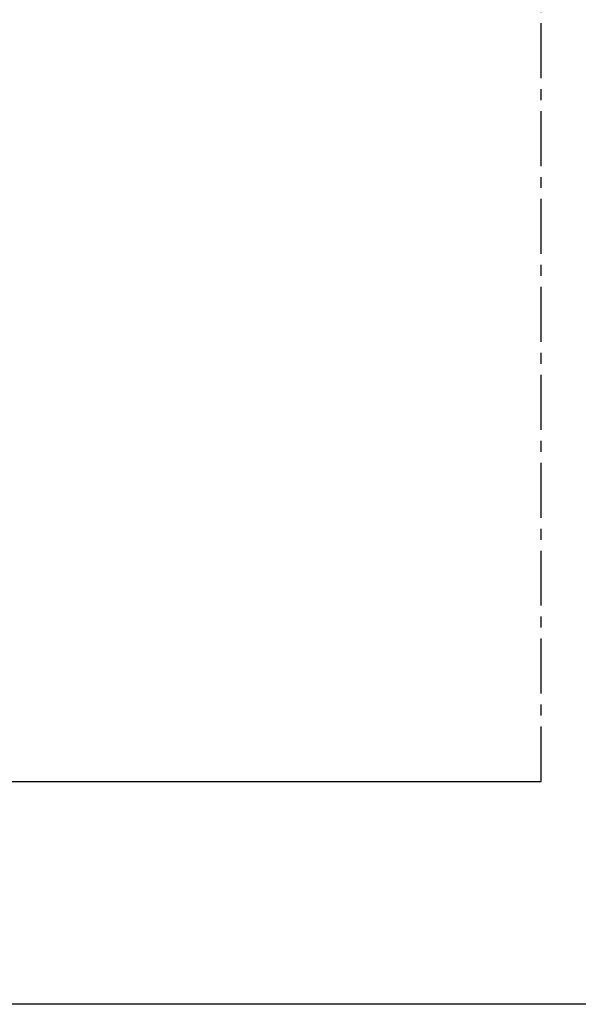
# Model space of a CAD drawing. Units: millimetres. Extents: x -158 to 19430, y -3324 to 8703.
# Drawn here: x 473 to 537, y -1441 to -1327 of the extents above; entities that cross this region are included whole.
import ezdxf

# ---------------------------------------------------------------- set-up
doc = ezdxf.new("R2010")
doc.units = ezdxf.units.MM
doc.header["$LTSCALE"] = 0.2
doc.linetypes.add('CENTER', pattern=[50.8, 31.75, -6.35, 6.35, -6.35])
doc.layers.add('RI-DIMENSION', color=7, linetype='Continuous')
doc.layers.add('RI-OTHERS', color=7, linetype='CENTER')
doc.styles.add('T7', font='arial.ttf', dxfattribs={"width": 0.7})
doc.dimstyles.new('SCHAAL1OP1$0', dxfattribs={"dimtxt": 2.5, "dimasz": 2, "dimexe": 0.5, "dimexo": 1.5, "dimgap": 0.5, "dimtad": 1, "dimdec": 1, "dimdsep": 46, "dimtxsty": 'T7', "dimcen": 2.5, "dimclrd": 256, "dimclre": 256, "dimclrt": 256, "dimadec": 0, "dimazin": 0, "dimtfac": 1, "dimtdec": 1, "dimtmove": 0, "dimatfit": 3, "dimfxl": 1, "dimtolj": 1, "dimtzin": 0, "dimarcsym": 0})

# ---------------------------------------------------------------- blocks, each defined once
blk = doc.blocks.new('*D909')
at = {"layer": 'Defpoints', "color": 0, "transparency": 16777216}
for p in [(589.68, -1241.2), (377.18, -1440.7), (589.68, -1440.7)]:
    blk.add_point(p, dxfattribs=at)
at = {"layer": 'RI-DIMENSION', "transparency": 16777216}
for p, q in [((586.68, -1241.2), (376.18, -1241.2)), ((377.18, -1245.2), (377.18, -1436.7)), ((586.68, -1440.7), (376.18, -1440.7))]:
    blk.add_line(p, q, dxfattribs=at)
for points in [[(376.52, -1245.2), (377.85, -1245.2), (377.18, -1241.2)], [(376.52, -1436.7), (377.85, -1436.7), (377.18, -1440.7)]]:
    blk.add_solid(points, dxfattribs=at)
at = {"layer": 'RI-DIMENSION', "transparency": 16777216, "insert": (374.14, -1340.95), "char_height": 4, "attachment_point": 5, "rotation": 90, "style": 'T7'}
blk.add_mtext('\\A1;199.5', dxfattribs=at)

msp = doc.modelspace()

# ---------------------------------------------------------------- linework, layer by layer
at = {"color": 4}
msp.add_line((470.414, -1414.949), (532.814, -1414.949), dxfattribs=at)
at = {"layer": 'RI-OTHERS'}
msp.add_line((532.814, -1414.949), (532.814, -1266.949), dxfattribs=at)

# ---------------------------------------------------------------- dimensions: what is measured, and where the dimension line sits
at = {"layer": 'RI-DIMENSION'}
dim = msp.add_linear_dim(base=(377.184, -1440.699), p1=(589.679, -1241.199), p2=(589.679, -1440.699), angle=90, dimstyle='SCHAAL1OP1$0', override={"dimscale": 2, "dimtxt": 2, "dimzin": 9, "dimadec": 1, "dimazin": 2, "dimtzin": 9, "dimlwd": 65535, "dimlwe": 65535, "dimarcsym": 1}, dxfattribs=at)
dim.commit()
dim.dimension.update_dxf_attribs({"geometry": '*D909', "text_midpoint": (374.141, -1340.949)})

doc.saveas('drawing.dxf')
